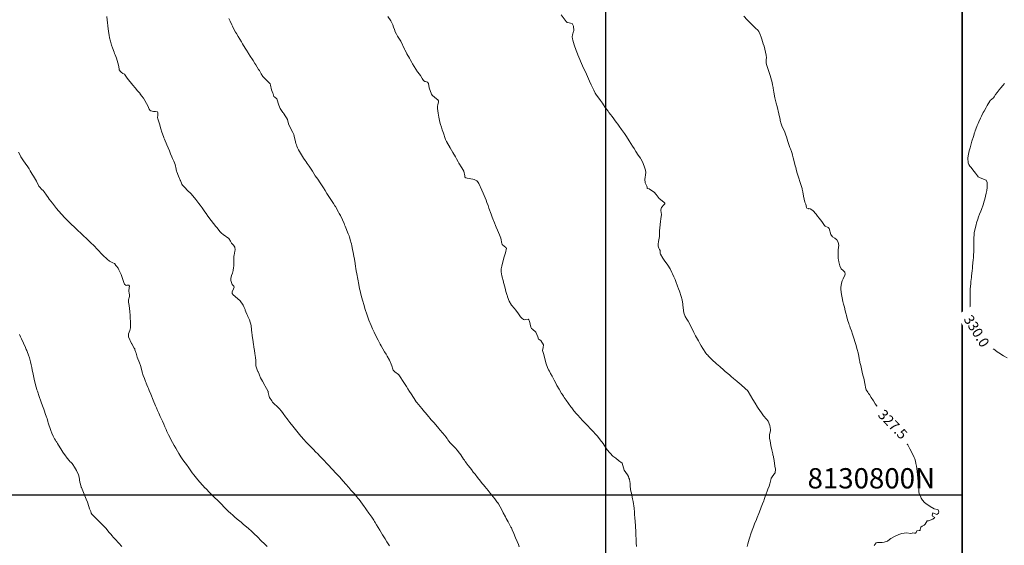
# Model space of a CAD drawing. Units: metres. Extents: x 800200 to 803268, y 8129260 to 8132348.
# Drawn here: x 800884 to 801079, y 8130790 to 8130894 of the extents above; entities that cross this region are included whole.
import ezdxf
from ezdxf.enums import TextEntityAlignment as Align

# ---------------------------------------------------------------- set-up
doc = ezdxf.new("R2010")
doc.units = ezdxf.units.M
doc.header["$LTSCALE"] = 25
doc.layers.add('coordenadas', color=8, linetype='Continuous')
doc.layers.add('Curva Indice', color=36, linetype='Continuous')
doc.styles.add('2mm', font='simplex.shx', dxfattribs={"height": 2})
doc.styles.add('Style-ITALICS', font='ITALICS.shx')

msp = doc.modelspace()

# ---------------------------------------------------------------- linework, layer by layer
msp.add_lwpolyline([(801070.3233, 8130477.893), (800227.9988, 8130477.893), (800227.9988, 8131405.5603), (801070.3233, 8131405.5603)], close=True)
at = {"layer": 'coordenadas', "color": 8}
for p, q in [((801000, 8130482.7028, 290), (801000, 8131405.5603)), ((800227.9988, 8130800), (801070.3233, 8130800))]:
    msp.add_line(p, q, dxfattribs=at)
msp.add_lwpolyline([(800227.9988, 8131405.5603), (800227.9988, 8130477.893), (801070.3233, 8130477.893), (801070.3233, 8131405.5603)], close=True, dxfattribs=at)
at = {"layer": 'Curva Indice', "color": 36, "linetype": 'Continuous', "lineweight": 13}
for points in [[(800901.5666, 8130894.4204, 317.5), (800901.6562, 8130893.6991, 317.5), (800901.711, 8130893.2215, 317.5), (800901.7895, 8130892.5509, 317.5), (800901.925, 8130891.4701, 317.5), (800902.0233, 8130890.7223, 317.5), (800902.1134, 8130890.1829, 317.5), (800902.2662, 8130889.5479, 317.5), (800902.5017, 8130888.7516, 317.5), (800902.6778, 8130888.2487, 317.5), (800903.0299, 8130887.3511, 317.5), (800903.1113, 8130887.1424, 317.5), (800903.2254, 8130886.8489, 317.5), (800903.4457, 8130886.1817, 317.5), (800903.8445, 8130884.817, 317.5), (800903.9408, 8130884.4575, 317.5), (800903.9852, 8130884.0204, 317.5), (800904.031, 8130883.9107, 317.5), (800904.2999, 8130883.5318, 317.5), (800904.3773, 8130883.4379, 317.5), (800904.738, 8130883.1884, 317.5), (800905.0627, 8130883.0229, 317.5), (800905.5525, 8130882.2677, 317.5), (800905.558, 8130882.2575, 317.5), (800905.5656, 8130882.2462, 317.5), (800906.7005, 8130880.8833, 317.5), (800907.1846, 8130880.311, 317.5), (800907.2613, 8130880.2296, 317.5), (800907.3153, 8130880.1703, 317.5), (800907.7056, 8130879.6898, 317.5), (800908.1237, 8130879.1866, 317.5), (800908.1762, 8130879.1178, 317.5), (800908.5304, 8130878.6162, 317.5), (800908.7147, 8130878.3576, 317.5), (800908.7747, 8130878.2711, 317.5), (800909.6506, 8130876.7817, 317.5), (800909.9182, 8130876.141, 317.5), (800910.0737, 8130875.8999, 317.5), (800910.2426, 8130875.8044, 317.5), (800910.7663, 8130875.6823, 317.5), (800911.1522, 8130875.6526, 317.5), (800911.5354, 8130875.568, 317.5), (800911.6461, 8130875.3836, 317.5), (800911.6305, 8130874.883, 317.5), (800911.5813, 8130874.4774, 317.5), (800911.6268, 8130874.2381, 317.5), (800911.9676, 8130873.2165, 317.5), (800912.222, 8130872.2703, 317.5), (800912.2821, 8130872.0744, 317.5), (800912.3845, 8130871.7909, 317.5), (800912.8329, 8130870.5184, 317.5), (800912.8474, 8130870.4807, 317.5), (800912.8976, 8130870.3625, 317.5), (800912.9749, 8130870.1756, 317.5), (800913.415, 8130869.1037, 317.5), (800913.9097, 8130867.9068, 317.5), (800914.1549, 8130867.3111, 317.5), (800914.4093, 8130866.6995, 317.5), (800914.5325, 8130866.4088, 317.5), (800914.7603, 8130865.8718, 317.5), (800915.0417, 8130865.1999, 317.5), (800915.1522, 8130864.9015, 317.5), (800915.2175, 8130864.6354, 317.5), (800915.3173, 8130863.8913, 317.5), (800915.3555, 8130863.7521, 317.5), (800915.7101, 8130862.9019, 317.5), (800916.0524, 8130862.1324, 317.5), (800916.0845, 8130862.0492, 317.5), (800916.3571, 8130861.3019, 317.5), (800916.477, 8130861.1194, 317.5), (800917.0607, 8130860.5671, 317.5), (800917.0952, 8130860.5308, 317.5), (800917.3736, 8130860.1815, 317.5), (800917.3937, 8130860.1604, 317.5), (800917.6386, 8130859.9543, 317.5), (800917.9982, 8130859.645, 317.5), (800918.1951, 8130859.4314, 317.5), (800919.127, 8130858.2799, 317.5), (800919.3414, 8130858.0082, 317.5), (800919.7273, 8130857.5097, 317.5), (800919.9684, 8130857.1894, 317.5), (800920.3771, 8130856.631, 317.5), (800920.5064, 8130856.4537, 317.5), (800920.9377, 8130855.8549, 317.5), (800921.1415, 8130855.5664, 317.5), (800921.5229, 8130855.0355, 317.5), (800922.1734, 8130854.157, 317.5), (800922.6362, 8130853.5446, 317.5), (800923.0654, 8130852.9889, 317.5), (800923.2541, 8130852.7522, 317.5), (800923.9545, 8130851.8983, 317.5), (800924.1191, 8130851.7045, 317.5), (800924.1942, 8130851.6277, 317.5), (800924.542, 8130851.3679, 317.5), (800925.6635, 8130850.5911, 317.5), (800925.9491, 8130850.0781, 317.5), (800926.1652, 8130849.7069, 317.5), (800926.5902, 8130849.2652, 317.5), (800926.7008, 8130849.1134, 317.5), (800926.8014, 8130848.8878, 317.5), (800926.8959, 8130848.4019, 317.5), (800926.8569, 8130848.132, 317.5), (800926.6761, 8130847.305, 317.5), (800926.6404, 8130847.1512, 317.5), (800926.6367, 8130847.1222, 317.5), (800926.6377, 8130847.0735, 317.5), (800926.6554, 8130845.9786, 317.5), (800926.628, 8130845.1609, 317.5), (800926.5916, 8130844.8702, 317.5), (800926.4755, 8130844.3069, 317.5), (800926.3334, 8130843.7925, 317.5), (800926.1822, 8130843.318, 317.5), (800926.0469, 8130842.6877, 317.5), (800926.045, 8130842.2963, 317.5), (800926.3214, 8130841.5287, 317.5), (800926.5081, 8130841.3522, 317.5), (800926.6559, 8130841.2316, 317.5), (800926.6859, 8130841.0262, 317.5), (800926.5362, 8130840.6908, 317.5), (800926.2888, 8130840.0739, 317.5), (800926.323, 8130839.7787, 317.5), (800926.5063, 8130839.4856, 317.5), (800927.7833, 8130838.385, 317.5), (800927.8215, 8130838.3488, 317.5), (800927.8498, 8130838.3113, 317.5), (800928.442, 8130837.4229, 317.5), (800928.6955, 8130837.0051, 317.5), (800928.8601, 8130836.6132, 317.5), (800928.8948, 8130836.4418, 317.5), (800928.9719, 8130836.1555, 317.5), (800929.2139, 8130835.684, 317.5), (800929.3257, 8130835.437, 317.5), (800929.415, 8130835.2084, 317.5), (800929.6903, 8130834.5417, 317.5), (800930.0366, 8130833.4229, 317.5), (800930.1293, 8130832.6014, 317.5), (800930.1667, 8130831.9972, 317.5), (800930.2343, 8130831.5693, 317.5), (800930.2646, 8130831.4035, 317.5), (800930.4309, 8130830.258, 317.5), (800930.5223, 8130829.5719, 317.5), (800930.5464, 8130829.4225, 317.5), (800930.5981, 8130829.1485, 317.5), (800930.7008, 8130828.5381, 317.5), (800930.8011, 8130827.893, 317.5), (800930.8687, 8130827.4866, 317.5), (800930.9325, 8130827.1129, 317.5), (800930.9811, 8130826.5222, 317.5), (800930.9493, 8130825.7855, 317.5), (800930.9624, 8130825.5974, 317.5), (800930.9914, 8130825.4852, 317.5), (800931.2289, 8130824.6811, 317.5), (800931.348, 8130824.3821, 317.5), (800931.4141, 8130824.2673, 317.5), (800931.5984, 8130823.8619, 317.5), (800931.6621, 8130823.6561, 317.5), (800931.8906, 8130823.1042, 317.5), (800932.2753, 8130822.4733, 317.5), (800932.7415, 8130821.5867, 317.5), (800932.7978, 8130821.4755, 317.5), (800933.3394, 8130820.5712, 317.5), (800933.3646, 8130820.5128, 317.5), (800933.3745, 8130820.4558, 317.5), (800933.4078, 8130820.2045, 317.5), (800933.5738, 8130819.4085, 317.5), (800933.6504, 8130819.2588, 317.5), (800934.1227, 8130818.5531, 317.5), (800934.2503, 8130818.3146, 317.5), (800934.3633, 8130818.1653, 317.5), (800935.394, 8130817.2691, 317.5), (800935.5851, 8130817.0751, 317.5), (800936.0363, 8130816.515, 317.5), (800936.3551, 8130816.1006, 317.5), (800936.8415, 8130815.4375, 317.5), (800937.1428, 8130815.0213, 317.5), (800937.3008, 8130814.8041, 317.5), (800937.4953, 8130814.5443, 317.5), (800937.6952, 8130814.2847, 317.5), (800938.2389, 8130813.592, 317.5), (800938.7658, 8130812.9338, 317.5), (800939.322, 8130812.2517, 317.5), (800939.5751, 8130811.9479, 317.5), (800939.8427, 8130811.6317, 317.5), (800940.4818, 8130810.8908, 317.5), (800940.8345, 8130810.5004, 317.5), (800941.083, 8130810.2341, 317.5), (800941.6844, 8130809.6028, 317.5), (800942.1876, 8130809.0911, 317.5), (800942.8916, 8130808.3791, 317.5), (800943.0511, 8130808.2163, 317.5), (800943.2434, 8130808.02, 317.5), (800943.5445, 8130807.7175, 317.5), (800944.3642, 8130806.8816, 317.5), (800944.964, 8130806.2394, 317.5), (800945.4318, 8130805.7233, 317.5), (800945.8021, 8130805.3183, 317.5), (800946.2032, 8130804.8896, 317.5), (800946.6376, 8130804.4363, 317.5), (800946.9406, 8130804.1214, 317.5), (800947.4618, 8130803.581, 317.5), (800947.5432, 8130803.4925, 317.5), (800947.7917, 8130803.2148, 317.5), (800948.207, 8130802.7492, 317.5), (800948.7508, 8130802.1247, 317.5), (800949.3011, 8130801.4863, 317.5), (800949.7435, 8130800.9767, 317.5), (800950.0942, 8130800.5734, 317.5), (800950.4134, 8130800.2031, 317.5), (800950.9201, 8130799.6047, 317.5), (800951.1156, 8130799.3701, 317.5), (800951.2641, 8130799.1847, 317.5), (800951.5393, 8130798.8243, 317.5), (800951.6774, 8130798.6384, 317.5), (800952.3212, 8130797.7546, 317.5), (800952.5415, 8130797.4463, 317.5), (800952.8301, 8130797.0365, 317.5), (800953.2818, 8130796.3891, 317.5), (800953.8264, 8130795.5912, 317.5), (800954.2213, 8130795.0011, 317.5), (800954.378, 8130794.7576, 317.5), (800954.4883, 8130794.5773, 317.5), (800954.7656, 8130794.1152, 317.5), (800955.0854, 8130793.583, 317.5), (800955.4067, 8130793.0508, 317.5), (800955.9783, 8130792.1113, 317.5), (800956.1061, 8130791.9046, 317.5), (800956.463, 8130791.3363, 317.5), (800956.8403, 8130790.7382, 317.5), (800956.9602, 8130790.5542, 317.5), (800957.3469, 8130789.9786, 317.5)], [(800925.6599, 8130894.0012, 320), (800925.8801, 8130893.4962, 320), (800926.2128, 8130892.7592, 320), (800926.2822, 8130892.6089, 320), (800926.3368, 8130892.4964, 320), (800926.4536, 8130892.2764, 320), (800926.9752, 8130891.3308, 320), (800927.1444, 8130891.0347, 320), (800927.4917, 8130890.4411, 320), (800928.1161, 8130889.386, 320), (800928.3392, 8130889.0135, 320), (800928.5575, 8130888.661, 320), (800929.0038, 8130887.9657, 320), (800929.2402, 8130887.5984, 320), (800929.3238, 8130887.4657, 320), (800929.6482, 8130886.9452, 320), (800929.7502, 8130886.7805, 320), (800930.4146, 8130885.6981, 320), (800930.7457, 8130885.1668, 320), (800930.9446, 8130884.8545, 320), (800931.5157, 8130883.9695, 320), (800931.6654, 8130883.7328, 320), (800931.9476, 8130883.2612, 320), (800932.0431, 8130883.0962, 320), (800932.3417, 8130882.6013, 320), (800932.4623, 8130882.4359, 320), (800932.997, 8130881.8842, 320), (800933.7861, 8130881.099, 320), (800933.8713, 8130880.8381, 320), (800934.0816, 8130879.9413, 320), (800934.3225, 8130879.2912, 320), (800934.3603, 8130879.177, 320), (800934.5414, 8130878.6474, 320), (800934.7146, 8130878.4759, 320), (800935.105, 8130878.1575, 320), (800935.5264, 8130876.8901, 320), (800935.7892, 8130876.2302, 320), (800936.1626, 8130875.6368, 320), (800936.3227, 8130875.4646, 320), (800936.4136, 8130875.3758, 320), (800936.4585, 8130875.3073, 320), (800936.8978, 8130874.6032, 320), (800937.0193, 8130874.4429, 320), (800937.2123, 8130874.0826, 320), (800937.4066, 8130873.2257, 320), (800937.4147, 8130873.1914, 320), (800937.4353, 8130873.1385, 320), (800938.2882, 8130871.5256, 320), (800938.4531, 8130871.1319, 320), (800938.6139, 8130870.4925, 320), (800938.7106, 8130870.005, 320), (800938.8765, 8130869.367, 320), (800938.9644, 8130869.0762, 320), (800939.0373, 8130868.8545, 320), (800939.163, 8130868.5231, 320), (800939.3722, 8130868.0857, 320), (800939.9818, 8130867.0875, 320), (800940.3873, 8130866.4858, 320), (800940.7345, 8130865.9811, 320), (800940.918, 8130865.7024, 320), (800941.1144, 8130865.4043, 320), (800941.2982, 8130865.1476, 320), (800941.4853, 8130864.8969, 320), (800941.6466, 8130864.662, 320), (800941.8564, 8130864.3089, 320), (800942.1187, 8130863.8707, 320), (800942.706, 8130862.9997, 320), (800943.18, 8130862.3116, 320), (800943.6585, 8130861.6063, 320), (800944.0461, 8130861.0293, 320), (800944.3234, 8130860.5989, 320), (800944.631, 8130860.1046, 320), (800945.0024, 8130859.5143, 320), (800945.4016, 8130858.8857, 320), (800946.002, 8130857.9397, 320), (800946.2647, 8130857.5274, 320), (800946.5631, 8130857.0522, 320), (800946.6602, 8130856.8915, 320), (800947.3048, 8130855.7922, 320), (800947.4404, 8130855.545, 320), (800947.6484, 8130855.1273, 320), (800948.0515, 8130854.2684, 320), (800948.3757, 8130853.5645, 320), (800948.4873, 8130853.305, 320), (800948.603, 8130853.0253, 320), (800949.2146, 8130851.5376, 320), (800949.3757, 8130851.1096, 320), (800949.4582, 8130850.8509, 320), (800949.653, 8130850.1733, 320), (800949.7371, 8130849.8725, 320), (800949.8213, 8130849.5475, 320), (800949.9209, 8130849.1288, 320), (800950.0756, 8130848.4354, 320), (800950.193, 8130847.8624, 320), (800950.3381, 8130847.0925, 320), (800950.4301, 8130846.5423, 320), (800950.5615, 8130845.6578, 320), (800950.6486, 8130845.0703, 320), (800950.7119, 8130844.6553, 320), (800950.784, 8130844.2017, 320), (800950.8767, 8130843.6645, 320), (800951.0793, 8130842.5626, 320), (800951.2705, 8130841.5604, 320), (800951.4484, 8130840.6769, 320), (800951.5326, 8130840.2916, 320), (800951.6899, 8130839.6322, 320), (800951.8826, 8130838.8662, 320), (800951.9898, 8130838.4619, 320), (800952.0562, 8130838.2245, 320), (800952.2528, 8130837.5522, 320), (800952.5472, 8130836.6063, 320), (800952.8477, 8130835.6953, 320), (800953.1301, 8130834.8884, 320), (800953.2853, 8130834.4744, 320), (800953.7005, 8130833.4385, 320), (800953.9786, 8130832.7866, 320), (800954.1575, 8130832.3873, 320), (800954.2985, 8130832.0906, 320), (800954.7744, 8130831.1458, 320), (800955.0839, 8130830.5503, 320), (800955.5126, 8130829.7342, 320), (800955.6792, 8130829.4257, 320), (800956.0053, 8130828.8537, 320), (800956.3501, 8130828.2702, 320), (800956.6561, 8130827.7637, 320), (800956.8893, 8130827.3798, 320), (800957.3291, 8130826.5796, 320), (800957.6834, 8130825.8338, 320), (800957.8047, 8130825.5072, 320), (800958.0019, 8130824.7923, 320), (800958.0783, 8130824.6242, 320), (800958.1094, 8130824.5803, 320), (800958.4061, 8130824.3149, 320), (800959.1145, 8130823.7795, 320), (800959.181, 8130823.7086, 320), (800959.4583, 8130823.2915, 320), (800959.6919, 8130822.9356, 320), (800959.7779, 8130822.8033, 320), (800960.1797, 8130822.1773, 320), (800960.6777, 8130821.3937, 320), (800960.964, 8130820.9419, 320), (800961.3139, 8130820.3902, 320), (800961.6131, 8130819.9231, 320), (800962.0764, 8130819.2084, 320), (800962.532, 8130818.5035, 320), (800962.5508, 8130818.4745, 320), (800962.6094, 8130818.3968, 320), (800962.7585, 8130818.2162, 320), (800963.719, 8130817.074, 320), (800964.2711, 8130816.4011, 320), (800964.4482, 8130816.1835, 320), (800965.0284, 8130815.4813, 320), (800965.3571, 8130815.0911, 320), (800965.5297, 8130814.8905, 320), (800965.9494, 8130814.4099, 320), (800966.0706, 8130814.2702, 320), (800966.784, 8130813.4479, 320), (800967.0517, 8130813.1375, 320), (800967.3035, 8130812.8448, 320), (800967.8369, 8130812.2168, 320), (800968.4985, 8130811.4157, 320), (800968.6543, 8130811.207, 320), (800968.7048, 8130811.1252, 320), (800968.8665, 8130810.8724, 320), (800969.0665, 8130810.6054, 320), (800969.328, 8130810.2629, 320), (800969.8805, 8130809.7006, 320), (800970.3846, 8130809.2309, 320), (800970.7127, 8130808.844, 320), (800971.1453, 8130808.2511, 320), (800971.4067, 8130807.8925, 320), (800971.957, 8130807.0921, 320), (800972.1092, 8130806.8667, 320), (800972.2969, 8130806.5967, 320), (800972.5109, 8130806.3059, 320), (800972.6348, 8130806.1438, 320), (800972.9513, 8130805.7304, 320), (800973.5007, 8130805.0033, 320), (800973.8834, 8130804.501, 320), (800974.2161, 8130804.0732, 320), (800974.7026, 8130803.458, 320), (800975.2815, 8130802.7286, 320), (800975.6545, 8130802.2546, 320), (800975.8695, 8130801.984, 320), (800976.1286, 8130801.6684, 320), (800976.7913, 8130800.8738, 320), (800977.2007, 8130800.3705, 320), (800977.4854, 8130800.0091, 320), (800978.0949, 8130799.224, 320), (800978.5313, 8130798.6541, 320), (800978.6925, 8130798.4298, 320), (800978.8238, 8130798.22, 320), (800979.4919, 8130797.0441, 320), (800979.797, 8130796.4839, 320), (800980.2304, 8130795.6578, 320), (800980.3732, 8130795.3816, 320), (800980.7459, 8130794.6735, 320), (800981.2893, 8130793.6768, 320), (800981.3873, 8130793.4838, 320), (800981.5508, 8130793.1193, 320), (800981.8513, 8130792.4263, 320), (800982.2328, 8130791.535, 320), (800982.521, 8130790.8417, 320), (800982.7655, 8130790.2376, 320), (800982.9552, 8130789.762, 320)], [(800957.044, 8130894.4188, 322.5), (800957.6047, 8130893.5814, 322.5), (800958.0145, 8130892.7515, 322.5), (800958.1558, 8130892.3149, 322.5), (800958.32, 8130891.8194, 322.5), (800958.4918, 8130891.3945, 322.5), (800958.7313, 8130890.8972, 322.5), (800958.9361, 8130890.5382, 322.5), (800959.4248, 8130889.7698, 322.5), (800959.5511, 8130889.5422, 322.5), (800960.3176, 8130887.9354, 322.5), (800960.371, 8130887.8275, 322.5), (800960.7351, 8130887.1307, 322.5), (800960.786, 8130887.0402, 322.5), (800961.2825, 8130886.1924, 322.5), (800961.4344, 8130885.9205, 322.5), (800961.7411, 8130885.3514, 322.5), (800961.8255, 8130885.2044, 322.5), (800961.9101, 8130885.0654, 322.5), (800962.8556, 8130883.4994, 322.5), (800962.927, 8130883.4013, 322.5), (800963.4396, 8130882.7748, 322.5), (800963.7513, 8130882.2868, 322.5), (800963.8078, 8130882.1512, 322.5), (800964.0405, 8130881.7925, 322.5), (800964.333, 8130881.6011, 322.5), (800964.4709, 8130881.5546, 322.5), (800964.829, 8130881.4475, 322.5), (800965.0394, 8130881.1969, 322.5), (800965.1512, 8130880.3068, 322.5), (800965.6504, 8130879.0888, 322.5), (800965.794, 8130878.8835, 322.5), (800966.2864, 8130878.3984, 322.5), (800966.8827, 8130877.9443, 322.5), (800967.0104, 8130877.7931, 322.5), (800967.0273, 8130877.7445, 322.5), (800967.0376, 8130877.5571, 322.5), (800966.8916, 8130876.9966, 322.5), (800966.8247, 8130876.7006, 322.5), (800966.8223, 8130876.29, 322.5), (800966.8887, 8130875.7889, 322.5), (800966.9485, 8130875.3113, 322.5), (800967.072, 8130874.5407, 322.5), (800967.3045, 8130873.5826, 322.5), (800967.4317, 8130873.1058, 322.5), (800967.5965, 8130872.5425, 322.5), (800967.7476, 8130872.0782, 322.5), (800967.9898, 8130871.3596, 322.5), (800968.1231, 8130870.9747, 322.5), (800968.1992, 8130870.7512, 322.5), (800968.3268, 8130870.3617, 322.5), (800968.4234, 8130870.1118, 322.5), (800968.6226, 8130869.7269, 322.5), (800969.3377, 8130868.4895, 322.5), (800969.5926, 8130868.0487, 322.5), (800969.8579, 8130867.5944, 322.5), (800970.3481, 8130866.7412, 322.5), (800970.5692, 8130866.3523, 322.5), (800970.8941, 8130865.7186, 322.5), (800971.0017, 8130865.446, 322.5), (800971.587, 8130864.5471, 322.5), (800972.0187, 8130863.8964, 322.5), (800972.199, 8130862.9785, 322.5), (800972.24, 8130862.7163, 322.5), (800972.4215, 8130862.5634, 322.5), (800972.6559, 8130862.5184, 322.5), (800973.8149, 8130862.3038, 322.5), (800974.0567, 8130862.2327, 322.5), (800974.3378, 8130862.1084, 322.5), (800974.5908, 8130861.9587, 322.5), (800974.7137, 8130861.8421, 322.5), (800974.949, 8130861.4675, 322.5), (800975.5869, 8130860.1581, 322.5), (800975.8435, 8130859.5672, 322.5), (800976.0301, 8130859.0915, 322.5), (800976.399, 8130858.1407, 322.5), (800976.5515, 8130857.7345, 322.5), (800976.7819, 8130857.1124, 322.5), (800976.9683, 8130856.6022, 322.5), (800977.3852, 8130855.4326, 322.5), (800977.6185, 8130854.8017, 322.5), (800977.7465, 8130854.4832, 322.5), (800978.0821, 8130853.6718, 322.5), (800978.2792, 8130853.1519, 322.5), (800978.4096, 8130852.8118, 322.5), (800978.6356, 8130852.2815, 322.5), (800978.8613, 8130851.763, 322.5), (800979.0568, 8130851.3573, 322.5), (800979.3362, 8130850.671, 322.5), (800979.5149, 8130849.5972, 322.5), (800979.5569, 8130849.4655, 322.5), (800979.5808, 8130849.408, 322.5), (800979.6144, 8130849.3509, 322.5), (800980.2675, 8130848.8239, 322.5), (800980.3933, 8130848.7249, 322.5), (800980.3986, 8130848.7101, 322.5), (800980.3996, 8130848.7031, 322.5), (800980.3991, 8130848.6959, 322.5), (800980.2115, 8130847.7504, 322.5), (800980.0567, 8130847.1988, 322.5), (800979.9094, 8130846.8059, 322.5), (800979.8064, 8130846.4654, 322.5), (800979.5994, 8130845.4573, 322.5), (800979.5055, 8130845.1147, 322.5), (800979.3768, 8130844.6418, 322.5), (800979.3576, 8130844.3499, 322.5), (800979.3793, 8130844.0235, 322.5), (800979.4998, 8130843.271, 322.5), (800979.821, 8130842.0281, 322.5), (800979.8526, 8130841.9193, 322.5), (800979.9048, 8130841.724, 322.5), (800980.1327, 8130840.7915, 322.5), (800980.3265, 8130840.1176, 322.5), (800980.5511, 8130839.3797, 322.5), (800980.601, 8130839.2019, 322.5), (800980.6389, 8130839.074, 322.5), (800980.9532, 8130838.2662, 322.5), (800981.4324, 8130837.4746, 322.5), (800981.9915, 8130836.7843, 322.5), (800982.214, 8130836.5163, 322.5), (800982.6423, 8130835.9186, 322.5), (800983.1682, 8130835.1765, 322.5), (800983.5116, 8130834.8519, 322.5), (800983.7363, 8130834.6742, 322.5), (800983.7897, 8130834.6286, 322.5), (800983.9156, 8130834.5711, 322.5), (800984.257, 8130834.6058, 322.5), (800984.7244, 8130834.6567, 322.5), (800984.8152, 8130834.5741, 322.5), (800984.9358, 8130834.308, 322.5), (800985.0831, 8130833.7081, 322.5), (800985.1994, 8130833.1251, 322.5), (800985.3446, 8130832.8587, 322.5), (800985.5403, 8130832.7053, 322.5), (800986.2167, 8130832.1467, 322.5), (800986.5881, 8130831.1908, 322.5), (800986.7277, 8130830.7324, 322.5), (800986.8925, 8130830.6716, 322.5), (800987.2134, 8130830.4612, 322.5), (800987.4055, 8130830.164, 322.5), (800987.5299, 8130829.9836, 322.5), (800987.7167, 8130829.5972, 322.5), (800987.6697, 8130829.0944, 322.5), (800987.5583, 8130828.5185, 322.5), (800987.7101, 8130827.921, 322.5), (800987.9713, 8130826.9308, 322.5), (800988.0362, 8130826.5929, 322.5), (800988.2445, 8130825.8652, 322.5), (800988.5189, 8130825.1685, 322.5), (800988.7314, 8130824.7064, 322.5), (800988.8826, 8130824.4094, 322.5), (800989.1006, 8130823.9954, 322.5), (800989.4068, 8130823.4127, 322.5), (800989.8241, 8130822.6271, 322.5), (800990.0738, 8130822.1637, 322.5), (800990.3736, 8130821.6204, 322.5), (800990.809, 8130820.8509, 322.5), (800991.2895, 8130820.0167, 322.5), (800991.3793, 8130819.8704, 322.5), (800991.6435, 8130819.4766, 322.5), (800991.7978, 8130819.2563, 322.5), (800992.1752, 8130818.7175, 322.5), (800992.6665, 8130818.02, 322.5), (800993.1464, 8130817.3792, 322.5), (800993.2991, 8130817.1795, 322.5), (800993.7436, 8130816.6162, 322.5), (800994.2334, 8130816.0367, 322.5), (800994.5633, 8130815.654, 322.5), (800994.8698, 8130815.3111, 322.5), (800995.5018, 8130814.637, 322.5), (800996.0632, 8130814.0382, 322.5), (800996.5799, 8130813.4816, 322.5), (800996.8163, 8130813.2321, 322.5), (800997.3025, 8130812.7272, 322.5), (800998.1694, 8130811.8176, 322.5), (800998.3594, 8130811.6027, 322.5), (800998.929, 8130810.9051, 322.5), (800999.4862, 8130810.1402, 322.5), (801000, 8130809.294, 322.5)], [(800991.2239, 8130894.7699, 325), (800992.2016, 8130893.393, 325), (800992.3709, 8130893.2596, 325), (800992.4701, 8130893.2377, 325), (800993.3633, 8130893.0217, 325), (800993.654, 8130892.5085, 325), (800993.7139, 8130891.6473, 325), (800993.7101, 8130891.5787, 325), (800993.6719, 8130891.436, 325), (800993.4333, 8130890.8248, 325), (800993.3963, 8130890.4001, 325), (800993.4493, 8130889.9792, 325), (800993.4938, 8130889.7719, 325), (800993.797, 8130888.8175, 325), (800994.1729, 8130887.7355, 325), (800994.4238, 8130887.0685, 325), (800994.5159, 8130886.8287, 325), (800994.691, 8130886.3867, 325), (800995.2369, 8130885.117, 325), (800995.4224, 8130884.7082, 325), (800995.7076, 8130884.1085, 325), (800996.0074, 8130883.4629, 325), (800996.406, 8130882.5699, 325), (800996.6147, 8130882.1099, 325), (800996.8328, 8130881.6376, 325), (800997.1595, 8130880.9348, 325), (800997.4615, 8130880.2875, 325), (800997.648, 8130879.8911, 325), (800997.8734, 8130879.4249, 325), (800997.9442, 8130879.3007, 325), (800998.0842, 8130879.0999, 325), (800999.0042, 8130877.822, 325), (800999.3511, 8130877.2959, 325), (800999.5671, 8130876.9523, 325), (800999.8893, 8130876.4767, 325), (801000, 8130876.3351, 325)], [(801027.2504, 8130894.4997, 327.5), (801027.9321, 8130893.7762, 327.5), (801028.0747, 8130893.6268, 327.5), (801028.7085, 8130892.9712, 327.5), (801029.0574, 8130892.6178, 327.5), (801029.564, 8130892.1199, 327.5), (801029.996, 8130891.7099, 327.5), (801030.19, 8130891.4661, 327.5), (801030.4868, 8130890.8569, 327.5), (801030.6933, 8130890.3207, 327.5), (801030.8319, 8130889.9172, 327.5), (801030.9693, 8130889.4576, 327.5), (801031.104, 8130888.9975, 327.5), (801031.2494, 8130888.5271, 327.5), (801031.4154, 8130887.9506, 327.5), (801031.6742, 8130886.7518, 327.5), (801031.7054, 8130886.2838, 327.5), (801031.6909, 8130885.9356, 327.5), (801031.6845, 8130885.2393, 327.5), (801031.7421, 8130884.9131, 327.5), (801031.9974, 8130884.163, 327.5), (801032.2761, 8130883.3359, 327.5), (801032.4489, 8130882.7809, 327.5), (801032.5716, 8130882.3386, 327.5), (801032.8224, 8130881.3666, 327.5), (801032.9201, 8130880.9521, 327.5), (801033.0312, 8130880.3815, 327.5), (801033.1297, 8130879.7527, 327.5), (801033.154, 8130879.5973, 327.5), (801033.1739, 8130879.4867, 327.5), (801033.3948, 8130878.3487, 327.5), (801033.4565, 8130878.0752, 327.5), (801033.6378, 8130877.3336, 327.5), (801033.8025, 8130876.6369, 327.5), (801034.145, 8130875.1931, 327.5), (801034.3435, 8130874.3787, 327.5), (801034.4027, 8130874.1297, 327.5), (801034.4537, 8130873.9061, 327.5), (801034.6292, 8130873.233, 327.5), (801034.7656, 8130872.8585, 327.5), (801035.3142, 8130871.574, 327.5), (801035.5389, 8130871.0053, 327.5), (801035.6621, 8130870.6583, 327.5), (801035.9687, 8130869.7362, 327.5), (801036.3439, 8130868.5891, 327.5), (801036.4427, 8130868.3011, 327.5), (801036.6472, 8130867.7444, 327.5), (801036.7701, 8130867.378, 327.5), (801036.8704, 8130867.0293, 327.5), (801037.0141, 8130866.5041, 327.5), (801037.3237, 8130865.2969, 327.5), (801037.4118, 8130864.938, 327.5), (801037.4973, 8130864.5849, 327.5), (801037.5763, 8130864.2632, 327.5), (801037.7297, 8130863.6848, 327.5), (801037.9053, 8130863.0927, 327.5), (801038.1613, 8130862.2932, 327.5), (801038.2422, 8130862.0522, 327.5), (801038.4953, 8130861.2829, 327.5), (801038.7488, 8130860.4674, 327.5), (801038.7914, 8130860.3372, 327.5), (801038.8608, 8130860.0952, 327.5), (801038.9134, 8130859.8439, 327.5), (801039.0531, 8130858.9765, 327.5), (801039.1486, 8130858.3494, 327.5), (801039.3001, 8130857.7844, 327.5), (801039.479, 8130857.3675, 327.5), (801039.5782, 8130857.0487, 327.5), (801039.5924, 8130856.7296, 327.5), (801039.658, 8130856.5787, 327.5), (801040.0016, 8130856.4912, 327.5), (801040.1085, 8130856.4934, 327.5), (801040.3477, 8130856.4638, 327.5), (801040.8999, 8130856.1015, 327.5), (801041.5162, 8130855.3803, 327.5), (801041.8233, 8130854.9954, 327.5), (801042.152, 8130854.6075, 327.5), (801042.6349, 8130853.9474, 327.5), (801043.1683, 8130853.1752, 327.5), (801043.3307, 8130853.0434, 327.5), (801043.8901, 8130852.7874, 327.5), (801044.0869, 8130852.568, 327.5), (801044.4531, 8130851.4063, 327.5), (801044.7598, 8130850.951, 327.5), (801045.1854, 8130850.7009, 327.5), (801045.621, 8130850.3656, 327.5), (801045.8717, 8130849.8968, 327.5), (801045.9681, 8130849.2404, 327.5), (801045.9584, 8130848.8706, 327.5), (801045.9017, 8130848.28, 327.5), (801045.8627, 8130847.7685, 327.5), (801045.8469, 8130847.1762, 327.5), (801045.8753, 8130846.7597, 327.5), (801045.8943, 8130846.6555, 327.5), (801045.9498, 8130846.4084, 327.5), (801046.0306, 8130846.0276, 327.5), (801046.2083, 8130845.2144, 327.5), (801046.4877, 8130844.6139, 327.5), (801046.8482, 8130844.3226, 327.5), (801047.159, 8130843.9665, 327.5), (801047.2376, 8130843.5687, 327.5), (801047.1786, 8130843.3385, 327.5), (801046.8492, 8130842.6752, 327.5), (801046.6822, 8130842.27, 327.5), (801046.5251, 8130841.7657, 327.5), (801046.3981, 8130840.9563, 327.5), (801046.3897, 8130840.7986, 327.5), (801046.4003, 8130840.5445, 327.5), (801046.5418, 8130839.5808, 327.5), (801046.6063, 8130839.2306, 327.5), (801046.6702, 8130838.9066, 327.5), (801046.8159, 8130838.177, 327.5), (801046.9318, 8130837.6643, 327.5), (801047.0867, 8130837.0471, 327.5), (801047.2648, 8130836.3372, 327.5), (801047.375, 8130835.9039, 327.5), (801047.4382, 8130835.6573, 327.5), (801047.5087, 8130835.388, 327.5), (801047.7417, 8130834.5474, 327.5), (801047.957, 8130833.8275, 327.5), (801048.0377, 8130833.5878, 327.5), (801048.1397, 8130833.3079, 327.5), (801048.2637, 8130832.9725, 327.5), (801048.4808, 8130832.3816, 327.5), (801048.7184, 8130831.7036, 327.5), (801049.0316, 8130830.7446, 327.5), (801049.1801, 8130830.2685, 327.5), (801049.3565, 8130829.6812, 327.5), (801049.6339, 8130828.6942, 327.5), (801049.8079, 8130828.0133, 327.5), (801049.8768, 8130827.7004, 327.5), (801050.0822, 8130826.601, 327.5), (801050.1324, 8130826.3361, 327.5), (801050.1747, 8130826.136, 327.5), (801050.3092, 8130825.5429, 327.5), (801050.6121, 8130824.2514, 327.5), (801050.7596, 8130823.637, 327.5), (801050.9093, 8130823.0227, 327.5), (801050.9754, 8130822.7188, 327.5), (801051.1173, 8130821.9894, 327.5), (801051.3437, 8130820.9628, 327.5), (801051.4257, 8130820.7599, 327.5), (801051.7325, 8130820.2637, 327.5), (801051.8747, 8130820.0399, 327.5), (801052.0197, 8130819.8148, 327.5), (801052.3759, 8130819.2575, 327.5), (801052.8255, 8130818.5446, 327.5), (801053.1835, 8130817.9832, 327.5), (801053.4056, 8130817.6518, 327.5), (801053.7913, 8130817.1295, 327.5), (801054.5538, 8130816.1951, 327.5), (801054.6782, 8130816.0527, 327.5), (801054.9829, 8130815.7176, 327.5), (801055.3354, 8130815.3304, 327.5), (801055.8399, 8130814.7758, 327.5), (801056.3185, 8130814.2671, 327.5), (801056.5151, 8130814.0648, 327.5), (801057.0169, 8130813.5489, 327.5), (801057.7676, 8130812.7132, 327.5), (801058.2316, 8130812.102, 327.5), (801058.329, 8130811.9572, 327.5), (801058.3828, 8130811.8713, 327.5), (801058.7913, 8130811.1977, 327.5), (801059.4117, 8130810.1727, 327.5), (801059.5092, 8130810.0018, 327.5), (801059.587, 8130809.8667, 327.5), (801060.0352, 8130809.1199, 327.5), (801060.4941, 8130808.247, 327.5), (801060.8672, 8130807.3934, 327.5), (801060.9813, 8130807.0999, 327.5), (801061.105, 8130806.6757, 327.5), (801061.1986, 8130806.2306, 327.5), (801061.3015, 8130805.6987, 327.5), (801061.4431, 8130804.6839, 327.5), (801061.5005, 8130804.0023, 327.5), (801061.5631, 8130803.3607, 327.5), (801061.5965, 8130803.1168, 327.5), (801061.6263, 8130802.8844, 327.5), (801061.7024, 8130801.9342, 327.5), (801061.7691, 8130800.7993, 327.5), (801061.7871, 8130800.6023, 327.5), (801061.8666, 8130800.2611, 327.5), (801062.1818, 8130799.5542, 327.5), (801062.2713, 8130799.3696, 327.5), (801062.4923, 8130798.9985, 327.5), (801062.9319, 8130798.4967, 327.5), (801063.1696, 8130798.2899, 327.5), (801064.0356, 8130797.6902, 327.5), (801064.7989, 8130797.2866, 327.5), (801065.3737, 8130797.1075, 327.5), (801065.5319, 8130797.0742, 327.5), (801065.6007, 8130797.0409, 327.5), (801065.7356, 8130796.6704, 327.5), (801065.6729, 8130796.3864, 327.5), (801065.345, 8130796.1125, 327.5), (801065.0291, 8130796.3076, 327.5), (801064.58, 8130796.4727, 327.5), (801064.4407, 8130795.986, 327.5), (801064.5141, 8130795.8422, 327.5), (801064.9516, 8130795.5483, 327.5), (801064.5683, 8130795.2381, 327.5), (801063.7103, 8130794.8781, 327.5), (801063.5396, 8130794.8672, 327.5), (801063.421, 8130794.8715, 327.5), (801063.2505, 8130794.5727, 327.5), (801063.0403, 8130794.2058, 327.5), (801062.8285, 8130794.0544, 327.5), (801062.4229, 8130793.831, 327.5), (801062.2056, 8130793.6537, 327.5), (801062.1123, 8130793.4637, 327.5), (801062.0487, 8130793.1818, 327.5), (801062.016, 8130793.0333, 327.5), (801061.9823, 8130793.005, 327.5), (801061.883, 8130792.9734, 327.5), (801061.4044, 8130792.9278, 327.5), (801061.2604, 8130792.6119, 327.5), (801061.112, 8130792.4581, 327.5), (801060.9148, 8130792.4757, 327.5), (801060.6008, 8130792.5094, 327.5), (801060.49, 8130792.4686, 327.5), (801060.1892, 8130792.4241, 327.5), (801059.3493, 8130792.522, 327.5), (801058.4125, 8130792.3968, 327.5), (801058.0316, 8130792.287, 327.5), (801057.8492, 8130792.2162, 327.5), (801057.111, 8130791.8633, 327.5), (801056.2572, 8130791.4266, 327.5), (801055.9695, 8130791.2035, 327.5), (801055.5708, 8130790.8837, 327.5), (801054.9712, 8130790.6525, 327.5), (801054.5462, 8130790.6118, 327.5), (801053.6551, 8130790.6064, 327.5), (801053.3733, 8130790.5231, 327.5), (801052.942, 8130790.0537, 327.5)], [(801078.7072, 8130881.1795, 330), (801078.3529, 8130880.7852, 330), (801077.9498, 8130880.3106, 330), (801077.6263, 8130879.9115, 330), (801077.2609, 8130879.4435, 330), (801076.9265, 8130878.9995, 330), (801076.6199, 8130878.5795, 330), (801076.489, 8130878.387, 330), (801075.8803, 8130877.8082, 330), (801075.8245, 8130877.7224, 330), (801075.2962, 8130876.8509, 330), (801075.085, 8130876.4843, 330), (801074.6508, 8130875.7233, 330), (801074.5047, 8130875.4561, 330), (801074.1348, 8130874.7393, 330), (801073.9318, 8130874.3289, 330), (801073.6163, 8130873.643, 330), (801073.4737, 8130873.3114, 330), (801073.3104, 8130872.8989, 330), (801073.0367, 8130872.1581, 330), (801072.9242, 8130871.8487, 330), (801072.8362, 8130871.5982, 330), (801072.802, 8130871.4891, 330), (801072.5806, 8130870.7624, 330), (801072.2665, 8130869.7959, 330), (801072.1037, 8130869.2956, 330), (801072.0211, 8130869.0035, 330), (801071.8955, 8130868.5278, 330), (801071.7806, 8130868.0971, 330), (801071.7343, 8130867.8957, 330), (801071.5355, 8130866.9258, 330), (801071.4734, 8130866.449, 330), (801071.5209, 8130865.5259, 330), (801071.6558, 8130865.1803, 330), (801071.8762, 8130864.8838, 330), (801072.0206, 8130864.6997, 330), (801072.7328, 8130863.8321, 330), (801072.98, 8130863.4974, 330), (801073.3375, 8130862.9595, 330), (801073.5213, 8130862.7727, 330), (801073.9039, 8130862.5769, 330), (801075.0531, 8130862.0981, 330), (801075.2884, 8130861.6251, 330), (801075.2876, 8130861.2171, 330), (801075.2432, 8130860.6899, 330), (801075.1704, 8130860.0924, 330), (801075.0746, 8130859.5786, 330), (801074.9385, 8130858.9883, 330), (801074.794, 8130858.3346, 330), (801074.6984, 8130857.96, 330), (801074.4658, 8130857.2363, 330), (801074.1518, 8130856.3564, 330), (801074.0183, 8130856.0057, 330), (801073.7792, 8130855.3794, 330), (801073.588, 8130854.8715, 330), (801073.4182, 8130854.4003, 330), (801073.1896, 8130853.7083, 330), (801073.0653, 8130853.2983, 330), (801072.8085, 8130852.3092, 330), (801072.6995, 8130851.6992, 330), (801072.6711, 8130851.3263, 330), (801072.6548, 8130850.7133, 330), (801072.6435, 8130850.3707, 330), (801072.6363, 8130850.0423, 330), (801072.6319, 8130849.2384, 330), (801072.6064, 8130847.8827, 330), (801072.5878, 8130847.4406, 330), (801072.5677, 8130847.0553, 330), (801072.5515, 8130846.7688, 330), (801072.5247, 8130846.4173, 330), (801072.4055, 8130845.1617, 330), (801072.3566, 8130844.6612, 330), (801072.3186, 8130844.3149, 330), (801072.1869, 8130843.2051, 330), (801072.155, 8130842.9167, 330), (801072.0645, 8130842.1443, 330), (801072.0203, 8130841.7257, 330), (801071.9352, 8130840.5913, 330), (801071.9121, 8130840.1516, 330), (801071.903, 8130839.7678, 330), (801071.9039, 8130838.5365, 330), (801071.919, 8130837.7036, 330), (801071.9215, 8130837.3946, 330), (801071.9236, 8130837.2082, 330), (801072.0346, 8130836.3121, 330), (801072.3117, 8130835.3161, 330), (801072.3168, 8130835.2471, 330), (801072.2685, 8130834.9735, 330), (801072.206, 8130834.6586, 330), (801072.2044, 8130834.5653, 330), (801072.2254, 8130834.2909, 330), (801072.2149, 8130833.756, 330), (801072.2425, 8130833.5952, 330), (801072.7274, 8130832.9003, 330), (801073.1607, 8130832.372, 330), (801073.2574, 8130832.2166, 330), (801073.5874, 8130831.4793, 330), (801073.8785, 8130831.1537, 330), (801075.1198, 8130830.254, 330), (801075.1485, 8130830.2243, 330), (801075.4004, 8130829.8663, 330), (801075.5165, 8130829.6994, 330), (801075.7034, 8130829.4181, 330), (801075.7688, 8130829.3435, 330), (801076.1866, 8130829.0139, 330), (801076.8248, 8130828.5689, 330), (801077.2635, 8130828.2701, 330), (801077.5867, 8130828.056, 330), (801078.5177, 8130827.4727, 330), (801079.2253, 8130827.0589, 330)], [(801000, 8130876.3351, 325), (801000.1439, 8130876.1508, 325), (801000.4807, 8130875.721, 325), (801000.65, 8130875.4769, 325), (801000.6839, 8130875.4279, 325), (801000.9591, 8130875.0501, 325), (801001.2491, 8130874.6599, 325), (801002.0455, 8130873.5883, 325), (801002.3682, 8130873.1408, 325), (801002.6274, 8130872.7783, 325), (801003.0936, 8130872.136, 325), (801003.5183, 8130871.5676, 325), (801003.6854, 8130871.3547, 325), (801004.1181, 8130870.7576, 325), (801004.6638, 8130869.8836, 325), (801005.3179, 8130868.8, 325), (801005.5957, 8130868.3379, 325), (801005.948, 8130867.7433, 325), (801006.3986, 8130867.0665, 325), (801006.8896, 8130866.4592, 325), (801006.959, 8130866.358, 325), (801007.312, 8130865.5947, 325), (801007.7313, 8130864.4637, 325), (801007.8476, 8130864.0599, 325), (801007.8881, 8130863.6531, 325), (801007.857, 8130863.2007, 325), (801007.7568, 8130862.6381, 325), (801007.6966, 8130862.3272, 325), (801007.7642, 8130861.6052, 325), (801007.957, 8130861.1937, 325), (801008.0252, 8130861.0905, 325), (801008.1436, 8130860.9265, 325), (801008.1869, 8130860.7298, 325), (801008.2147, 8130860.491, 325), (801008.5753, 8130860.3909, 325), (801008.6765, 8130860.3686, 325), (801009.5371, 8130859.7334, 325), (801009.9521, 8130859.321, 325), (801010.1471, 8130859.0121, 325), (801010.5573, 8130858.4912, 325), (801011.4535, 8130857.7986, 325), (801011.6508, 8130857.5799, 325), (801011.6762, 8130857.5129, 325), (801011.6614, 8130857.4376, 325), (801011.4827, 8130857.2354, 325), (801010.9997, 8130856.7033, 325), (801010.9348, 8130856.5792, 325), (801010.9076, 8130856.1144, 325), (801010.9759, 8130855.7148, 325), (801011.0004, 8130855.3633, 325), (801010.8726, 8130854.5088, 325), (801010.7912, 8130853.9658, 325), (801010.7306, 8130853.3953, 325), (801010.6676, 8130852.6228, 325), (801010.6395, 8130852.2136, 325), (801010.6193, 8130851.667, 325), (801010.5844, 8130851.0067, 325), (801010.4465, 8130850.0095, 325), (801010.3536, 8130849.5002, 325), (801010.3503, 8130849.1013, 325), (801010.4845, 8130848.6776, 325), (801010.6447, 8130848.4273, 325), (801010.7313, 8130848.2561, 325), (801010.7549, 8130848.01, 325), (801010.7721, 8130847.7284, 325), (801010.8349, 8130847.5091, 325), (801011.2651, 8130846.7181, 325), (801011.6673, 8130846.1423, 325), (801011.9436, 8130845.8143, 325), (801012.277, 8130845.3417, 325), (801012.6991, 8130844.5931, 325), (801013.0805, 8130843.8853, 325), (801013.2015, 8130843.6329, 325), (801013.4605, 8130843.0481, 325), (801013.6817, 8130842.5256, 325), (801013.8445, 8130842.1054, 325), (801014.1861, 8130841.1827, 325), (801014.3639, 8130840.6948, 325), (801014.5468, 8130840.1866, 325), (801014.9096, 8130839.1832, 325), (801015.0996, 8130838.5249, 325), (801015.1785, 8130838.0104, 325), (801015.2128, 8130837.6939, 325), (801015.2328, 8130837.4445, 325), (801015.3983, 8130835.9336, 325), (801015.6958, 8130835.1856, 325), (801016.0371, 8130834.6907, 325), (801016.2756, 8130834.321, 325), (801016.6383, 8130833.5997, 325), (801016.754, 8130833.3633, 325), (801017.1624, 8130832.5422, 325), (801017.4142, 8130832.0318, 325), (801017.7318, 8130831.3981, 325), (801018.2805, 8130830.3935, 325), (801018.5892, 8130829.8601, 325), (801018.8673, 8130829.3996, 325), (801019.1757, 8130828.8995, 325), (801019.7823, 8130827.9841, 325), (801019.9735, 8130827.7486, 325), (801020.0708, 8130827.6432, 325), (801020.1471, 8130827.5605, 325), (801020.3053, 8130827.3965, 325), (801021.1677, 8130826.5534, 325), (801021.649, 8130826.0932, 325), (801021.8898, 8130825.8703, 325), (801022.4975, 8130825.3276, 325), (801023.3158, 8130824.6188, 325), (801023.6698, 8130824.3161, 325), (801023.7867, 8130824.2176, 325), (801024.4829, 8130823.6476, 325), (801024.7737, 8130823.4071, 325), (801025.2459, 8130823.0042, 325), (801025.9007, 8130822.4356, 325), (801026.4097, 8130821.9969, 325), (801026.6754, 8130821.7683, 325), (801027.6002, 8130820.9692, 325), (801027.9497, 8130820.6301, 325), (801028.1312, 8130820.3878, 325), (801028.5901, 8130819.6277, 325), (801029.0545, 8130818.8493, 325), (801029.5098, 8130818.0939, 325), (801029.9751, 8130817.3543, 325), (801030.104, 8130817.154, 325), (801030.7177, 8130816.2059, 325), (801031.123, 8130815.6412, 325), (801031.7096, 8130814.9764, 325), (801032.0339, 8130814.5597, 325), (801032.39, 8130813.7237, 325), (801032.5106, 8130812.9209, 325), (801032.5085, 8130812.6807, 325), (801032.4549, 8130812.4519, 325), (801032.3129, 8130811.8329, 325), (801032.3362, 8130811.2107, 325), (801032.4, 8130810.8574, 325), (801032.4299, 8130810.6816, 325), (801032.5903, 8130809.7704, 325), (801032.7687, 8130808.9275, 325), (801032.9575, 8130808.115, 325), (801032.9882, 8130808.0071, 325), (801033.007, 8130807.9366, 325), (801033.0807, 8130807.5696, 325), (801033.1041, 8130807.4573, 325), (801033.2284, 8130806.8043, 325), (801033.4037, 8130805.7072, 325), (801033.4724, 8130805.0663, 325), (801033.4086, 8130804.3873, 325), (801033.3281, 8130804.2097, 325), (801032.6979, 8130803.3603, 325), (801032.6824, 8130803.3185, 325), (801032.6652, 8130803.244, 325), (801032.3769, 8130802.2112, 325), (801032.2261, 8130801.73, 325), (801032.0019, 8130801.1121, 325), (801031.8677, 8130800.7592, 325), (801031.4924, 8130799.7116, 325), (801031.2827, 8130799.1237, 325), (801031.1746, 8130798.8399, 325), (801030.9464, 8130798.2428, 325), (801030.7029, 8130797.583, 325), (801030.5615, 8130797.2138, 325), (801030.2107, 8130796.3498, 325), (801029.8835, 8130795.5496, 325), (801029.6579, 8130794.9883, 325), (801029.4521, 8130794.4731, 325), (801029.1555, 8130793.7208, 325), (801028.9055, 8130793.0389, 325), (801028.6692, 8130792.3406, 325), (801028.457, 8130791.6694, 325), (801028.3346, 8130791.2705, 325), (801028.0533, 8130790.3571, 325), (801027.9011, 8130789.8205, 325)], [(800884.1456, 8130867.6358, 315), (800884.4599, 8130867.0694, 315), (800884.5974, 8130866.7536, 315), (800884.9643, 8130866.1123, 315), (800885.6169, 8130865.2466, 315), (800885.8292, 8130864.9645, 315), (800886.0945, 8130864.5777, 315), (800886.241, 8130864.344, 315), (800886.4667, 8130863.964, 315), (800886.8247, 8130863.3326, 315), (800887.0953, 8130862.8907, 315), (800887.3238, 8130862.5769, 315), (800887.716, 8130861.9318, 315), (800888.1329, 8130860.9465, 315), (800888.2531, 8130860.7685, 315), (800888.7626, 8130860.2829, 315), (800888.9763, 8130860.0551, 315), (800889.177, 8130859.8008, 315), (800889.6704, 8130859.1302, 315), (800889.9703, 8130858.7272, 315), (800890.2209, 8130858.3953, 315), (800890.8345, 8130857.5818, 315), (800891.2625, 8130857.0293, 315), (800891.639, 8130856.5552, 315), (800892.0254, 8130856.0834, 315), (800892.2645, 8130855.7987, 315), (800892.4481, 8130855.5903, 315), (800892.6971, 8130855.3234, 315), (800893.2389, 8130854.7525, 315), (800893.4181, 8130854.5614, 315), (800893.6328, 8130854.3377, 315), (800894.622, 8130853.3467, 315), (800895.0964, 8130852.8871, 315), (800895.8407, 8130852.1932, 315), (800895.977, 8130852.0667, 315), (800896.289, 8130851.7755, 315), (800896.8855, 8130851.2154, 315), (800897.6153, 8130850.5218, 315), (800898.1209, 8130850.0376, 315), (800898.3484, 8130849.8187, 315), (800899.0574, 8130849.127, 315), (800899.6935, 8130848.4956, 315), (800899.8219, 8130848.3661, 315), (800900.065, 8130848.1137, 315), (800900.4153, 8130847.7434, 315), (800900.8063, 8130847.3433, 315), (800901.6653, 8130846.5013, 315), (800902.0828, 8130846.1588, 315), (800902.7558, 8130845.7974, 315), (800903.1023, 8130845.6664, 315), (800903.1318, 8130845.6322, 315), (800903.3282, 8130845.2703, 315), (800903.4958, 8130845.1451, 315), (800903.8085, 8130844.7546, 315), (800903.9521, 8130844.4116, 315), (800904.3749, 8130843.5062, 315), (800904.6782, 8130842.6929, 315), (800904.8974, 8130841.9104, 315), (800905.0573, 8130841.6188, 315), (800905.3614, 8130841.3331, 315), (800905.5842, 8130841.414, 315), (800905.8942, 8130841.3675, 315), (800906.0247, 8130841.21, 315), (800905.9468, 8130840.8587, 315), (800905.8887, 8130840.2714, 315), (800905.9049, 8130840.1592, 315), (800905.9768, 8130839.8752, 315), (800906.0519, 8130839.4387, 315), (800906.0144, 8130839.1686, 315), (800905.8508, 8130838.4869, 315), (800905.8653, 8130838.0582, 315), (800905.9907, 8130837.3627, 315), (800906.0648, 8130836.7875, 315), (800906.1125, 8130836.2205, 315), (800906.1733, 8130835.3832, 315), (800906.1906, 8130835.0359, 315), (800906.2155, 8130834.0848, 315), (800906.2295, 8130833.6548, 315), (800906.2268, 8130832.9604, 315), (800906.1257, 8130832.4466, 315), (800905.8638, 8130831.787, 315), (800905.8445, 8130831.2326, 315), (800906.4516, 8130829.9057, 315), (800906.5154, 8130829.7967, 315), (800906.992, 8130828.9711, 315), (800907.0674, 8130828.8113, 315), (800907.1245, 8130828.6576, 315), (800907.3082, 8130828.1282, 315), (800907.3531, 8130827.9874, 315), (800907.4837, 8130827.4655, 315), (800907.5723, 8130827.165, 315), (800908.0052, 8130826.0821, 315), (800908.2086, 8130825.5207, 315), (800908.3976, 8130824.8273, 315), (800908.5546, 8130824.2426, 315), (800908.7673, 8130823.5822, 315), (800909.0015, 8130822.9567, 315), (800909.2263, 8130822.3746, 315), (800909.3245, 8130822.1119, 315), (800909.3443, 8130822.061, 315), (800909.4912, 8130821.7069, 315), (800909.6783, 8130821.2455, 315), (800909.7628, 8130821.0375, 315), (800909.9404, 8130820.6063, 315), (800910.2338, 8130819.8904, 315), (800910.3757, 8130819.5451, 315), (800910.5833, 8130819.0343, 315), (800910.8495, 8130818.3659, 315), (800911.0299, 8130817.9276, 315), (800911.1918, 8130817.5613, 315), (800911.3512, 8130817.2125, 315), (800911.5915, 8130816.6902, 315), (800911.8333, 8130816.1583, 315), (800912.1222, 8130815.5078, 315), (800912.5401, 8130814.5571, 315), (800912.8043, 8130813.9524, 315), (800913.0315, 8130813.4262, 315), (800913.2576, 8130812.9035, 315), (800913.4268, 8130812.5224, 315), (800913.4941, 8130812.379, 315), (800913.7519, 8130811.8526, 315), (800913.9773, 8130811.4099, 315), (800914.0701, 8130811.2327, 315), (800914.5533, 8130810.3351, 315), (800914.8644, 8130809.7748, 315), (800915.1771, 8130809.2221, 315), (800915.4985, 8130808.6649, 315), (800915.7844, 8130808.1852, 315), (800916.1885, 8130807.5388, 315), (800916.4497, 8130807.1425, 315), (800916.7654, 8130806.6899, 315), (800917.2614, 8130805.9991, 315), (800917.7193, 8130805.3586, 315), (800917.9991, 8130804.9725, 315), (800918.4346, 8130804.3858, 315), (800918.7345, 8130803.983, 315), (800918.9944, 8130803.6423, 315), (800919.2663, 8130803.3042, 315), (800919.5235, 8130802.9985, 315), (800919.9486, 8130802.5152, 315), (800920.9785, 8130801.3707, 315), (800921.0155, 8130801.33, 315), (800921.0963, 8130801.243, 315), (800921.9107, 8130800.4043, 315), (800922.3732, 8130799.9482, 315), (800922.8383, 8130799.499, 315), (800923.4628, 8130798.8903, 315), (800923.5901, 8130798.764, 315), (800924.258, 8130798.0908, 315), (800924.6591, 8130797.6848, 315), (800924.8645, 8130797.4799, 315), (800925.6019, 8130796.7579, 315), (800925.9934, 8130796.3814, 315), (800926.4031, 8130795.9976, 315), (800926.5739, 8130795.8488, 315), (800926.7673, 8130795.6907, 315), (800927.2994, 8130795.2526, 315), (800928.0452, 8130794.6272, 315), (800928.479, 8130794.259, 315), (800929.1647, 8130793.667, 315), (800929.4465, 8130793.4199, 315), (800930.1711, 8130792.7772, 315), (800930.4187, 8130792.5578, 315), (800930.4744, 8130792.5059, 315), (800930.712, 8130792.2752, 315), (800931.212, 8130791.7848, 315), (800932.0962, 8130790.9087, 315), (800932.3012, 8130790.7055, 315), (800932.3987, 8130790.6094, 315), (800933.2027, 8130789.8183, 315)], [(800884.3219, 8130831.6457, 312.5), (800884.5464, 8130831.2041, 312.5), (800884.7495, 8130830.7808, 312.5), (800885.121, 8130829.9728, 312.5), (800885.5101, 8130829.0952, 312.5), (800885.6605, 8130828.7347, 312.5), (800885.7637, 8130828.4757, 312.5), (800886.1834, 8130827.4041, 312.5), (800886.2356, 8130827.2415, 312.5), (800886.285, 8130827.0563, 312.5), (800886.4838, 8130826.298, 312.5), (800886.6337, 8130825.6715, 312.5), (800886.749, 8130825.1363, 312.5), (800886.8425, 8130824.6894, 312.5), (800887.0177, 8130823.8666, 312.5), (800887.2557, 8130822.8238, 312.5), (800887.518, 8130821.7554, 312.5), (800887.6393, 8130821.252, 312.5), (800887.6862, 8130821.0689, 312.5), (800887.7817, 8130820.7545, 312.5), (800887.883, 8130820.4578, 312.5), (800888.2486, 8130819.4258, 312.5), (800888.5642, 8130818.5122, 312.5), (800888.7084, 8130818.0937, 312.5), (800889.0024, 8130817.2574, 312.5), (800889.1213, 8130816.931, 312.5), (800889.266, 8130816.5482, 312.5), (800889.4238, 8130816.1044, 312.5), (800889.6764, 8130815.3409, 312.5), (800889.7676, 8130815.0625, 312.5), (800889.9375, 8130814.522, 312.5), (800890.0273, 8130814.2355, 312.5), (800890.5221, 8130812.7263, 312.5), (800890.7181, 8130812.2158, 312.5), (800891.0043, 8130811.595, 312.5), (800891.2507, 8130811.1065, 312.5), (800891.4408, 8130810.7906, 312.5), (800891.5878, 8130810.5812, 312.5), (800891.6957, 8130810.4087, 312.5), (800891.855, 8130810.134, 312.5), (800892.6844, 8130808.7867, 312.5), (800892.8928, 8130808.4534, 312.5), (800893.0346, 8130808.2469, 312.5), (800893.2592, 8130807.9469, 312.5), (800893.7471, 8130807.2882, 312.5), (800894.1144, 8130806.8239, 312.5), (800894.3631, 8130806.5695, 312.5), (800894.4979, 8130806.4531, 312.5), (800894.7123, 8130806.2352, 312.5), (800894.8635, 8130806.0144, 312.5), (800895.1705, 8130805.5008, 312.5), (800895.5554, 8130804.8112, 312.5), (800895.9572, 8130803.9704, 312.5), (800896.1098, 8130803.4878, 312.5), (800896.2584, 8130802.5301, 312.5), (800896.3479, 8130802.1045, 312.5), (800896.5121, 8130801.5596, 312.5), (800896.5511, 8130801.4484, 312.5), (800896.6855, 8130801.1237, 312.5), (800897.0909, 8130800.1588, 312.5), (800897.495, 8130799.1875, 312.5), (800897.7296, 8130798.5584, 312.5), (800897.9923, 8130797.7212, 312.5), (800898.1482, 8130797.2685, 312.5), (800898.3852, 8130796.7166, 312.5), (800898.5065, 8130796.379, 312.5), (800898.5795, 8130796.2152, 312.5), (800898.7956, 8130795.9811, 312.5), (800899.2394, 8130795.555, 312.5), (800899.3518, 8130795.4623, 312.5), (800899.6224, 8130795.2328, 312.5), (800900.5443, 8130794.3, 312.5), (800900.7104, 8130794.1262, 312.5), (800901.407, 8130793.3535, 312.5), (800901.9903, 8130792.673, 312.5), (800902.409, 8130792.1756, 312.5), (800902.5817, 8130791.9783, 312.5), (800902.8967, 8130791.6299, 312.5), (800903.2324, 8130791.2639, 312.5), (800903.961, 8130790.4825, 312.5), (800904.5612, 8130789.8399, 312.5)], [(801006.0576, 8130789.8365, 322.5), (801006.0243, 8130790.5577, 322.5), (801006.0165, 8130790.7609, 322.5), (801006.005, 8130791.0842, 322.5), (801005.9525, 8130792.2882, 322.5), (801005.931, 8130792.7299, 322.5), (801005.8663, 8130793.8715, 322.5), (801005.8091, 8130794.8226, 322.5), (801005.7721, 8130795.4053, 322.5), (801005.7146, 8130796.206, 322.5), (801005.6999, 8130796.4059, 322.5), (801005.6788, 8130796.6269, 322.5), (801005.5865, 8130797.3765, 322.5), (801005.3999, 8130798.7334, 322.5), (801005.3084, 8130799.2627, 322.5), (801005.164, 8130799.9413, 322.5), (801005.1281, 8130800.0673, 322.5), (801004.8701, 8130801.0028, 322.5), (801004.836, 8130801.8423, 322.5), (801004.8574, 8130801.9223, 322.5), (801004.8617, 8130801.9615, 322.5), (801004.8272, 8130802.1557, 322.5), (801004.7462, 8130802.8171, 322.5), (801004.7277, 8130802.931, 322.5), (801004.676, 8130803.0886, 322.5), (801004.5826, 8130803.3294, 322.5), (801004.4859, 8130803.6146, 322.5), (801004.292, 8130804.0039, 322.5), (801003.672, 8130804.9175, 322.5), (801003.4868, 8130805.3219, 322.5), (801003.2585, 8130806.2635, 322.5), (801002.5481, 8130806.8211, 322.5), (801001.9723, 8130807.2728, 322.5), (801001.8213, 8130807.3844, 322.5), (801001.6177, 8130807.5076, 322.5), (801001.4174, 8130807.6751, 322.5), (801000.283, 8130808.9041, 322.5), (801000.1327, 8130809.0858, 322.5), (801000.006, 8130809.2841, 322.5), (801000, 8130809.294, 322.5)]]:
    msp.add_polyline3d(points, dxfattribs=at)

# ---------------------------------------------------------------- texts
at = {"layer": 'coordenadas', "color": 7, "style": '2mm'}
msp.add_text('8130800N', height=4, dxfattribs=at).set_placement((801039.8309, 8130801.2884, -325))

# ---------------------------------------------------------------- next in the draw order: wipeouts: each hides what was drawn before it
for points, z in [([(801069.2553, 8130835.4306), (801074.2215, 8130827.4496), (801077.1082, 8130829.2458), (801072.1421, 8130837.2269)], 330), ([(801052.1545, 8130816.1096), (801058.7087, 8130809.3714), (801061.1459, 8130811.7421), (801054.5918, 8130818.4803)], 327.5)]:
    msp.add_wipeout(points).translate(0, 0, z).dxf.layer = 'Curva Indice'

# ---------------------------------------------------------------- next in the draw order: texts
at = {"layer": 'Curva Indice', "color": 7, "linetype": 'Continuous', "lineweight": 13, "style": 'Style-ITALICS'}
for s, rotation, p in [('330.0', 301.891657, (801073.1818, 8130832.3382, 330)), ('327.5', 314.206901, (801056.6502, 8130813.9258, 327.5))]:
    msp.add_text(s, height=2, rotation=rotation, dxfattribs=at).set_placement(p, align=Align.MIDDLE_CENTER)

doc.saveas('drawing.dxf')
